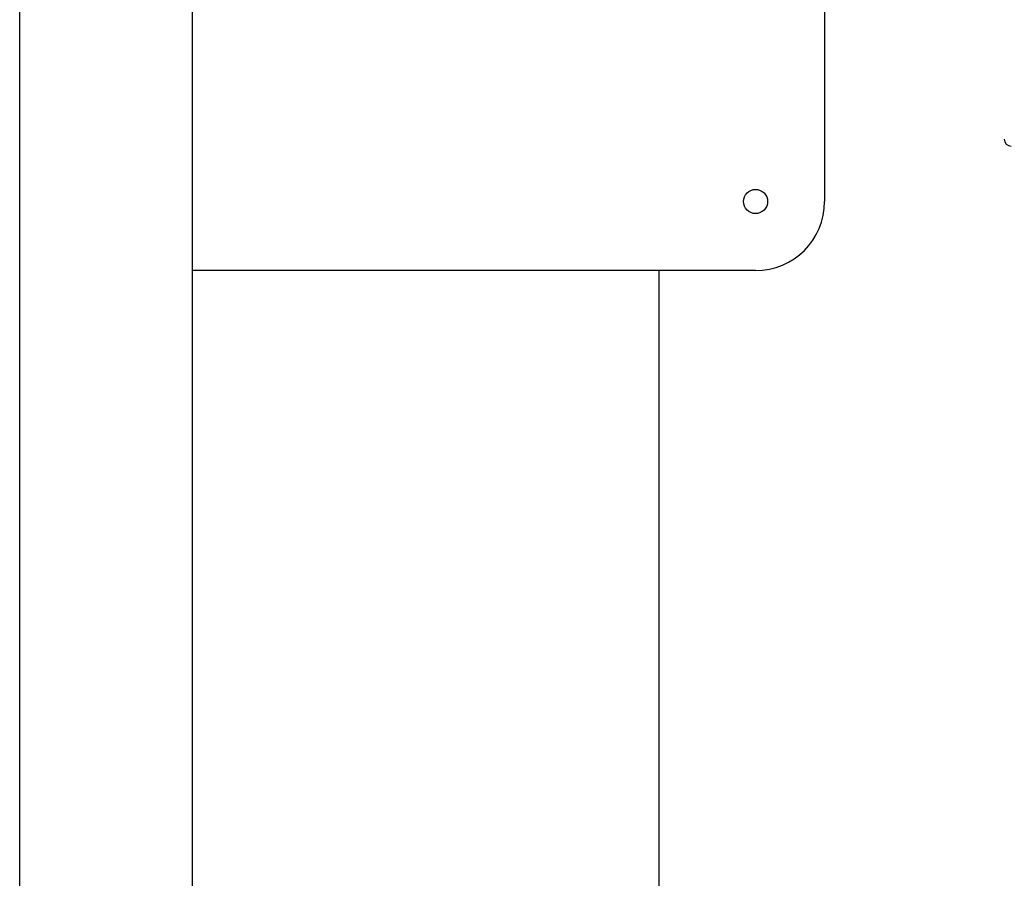
# Model space of a CAD drawing. Units: millimetres. Extents: x -6240 to 6660, y -6352 to 13526.
# Drawn here: x 375 to 660, y 11080 to 11328 of the extents above; entities that cross this region are included whole.
import ezdxf

# ---------------------------------------------------------------- set-up
doc = ezdxf.new("R2010")
doc.units = ezdxf.units.MM

# ---------------------------------------------------------------- blocks, each defined once
blk = doc.blocks.new('2D_pro_DWG')
at = {"color": 7, "linetype": 'Continuous'}
for p, q in [((375, 11271.74), (375, 11653.39)), ((425, 11271.74), (425, 11653.39)), ((608, 11421.58), (608, 11275.58)), ((375, 11035.46), (375, 11271.74)), ((425, 11035.46), (425, 11271.74)), ((588, 11255.58), (425, 11255.58)), ((560, 11255.58), (560, 10106.58))]:
    blk.add_line(p, q, dxfattribs=at)
blk.add_circle((588, 11275.58), 3.5, dxfattribs=at)
for centre, radius, start, end in [((662, 11293.61), 2, 180, 270), ((588, 11275.58), 20, 270, 0)]:
    blk.add_arc(centre, radius, start, end, dxfattribs=at)

msp = doc.modelspace()

# ---------------------------------------------------------------- block references
msp.add_blockref('2D_pro_DWG', (0, 0))

doc.saveas('drawing.dxf')
